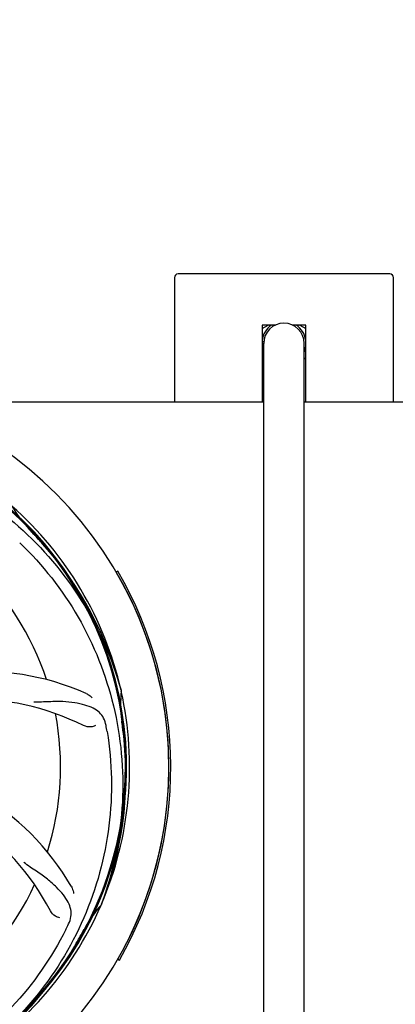
# Model space of a CAD drawing. Units: millimetres. Extents: x 14461 to 18719, y 9121 to 15012.
# Drawn here: x 16410 to 16513, y 10953 to 11223 of the extents above; entities that cross this region are included whole.
import ezdxf

# ---------------------------------------------------------------- set-up
doc = ezdxf.new("R2010")
doc.units = ezdxf.units.MM
doc.layers.add('COTAS', color=7, linetype='Continuous')
doc.styles.add('ARIAL', font='arial.ttf')
doc.dimstyles.new('Diseño_PlanosFabricacion', dxfattribs={"dimscale": 0.8, "dimtxt": 50, "dimasz": 50, "dimexe": 7, "dimexo": 7, "dimgap": 20, "dimtad": 1, "dimtih": 1, "dimtoh": 1, "dimdec": 0, "dimzin": 1, "dimdsep": 46, "dimtxsty": 'ARIAL', "dimcen": 15, "dimadec": 0, "dimazin": 0, "dimtp": 0.05, "dimtm": 0.05, "dimtfac": 1, "dimtdec": 0, "dimtofl": 0, "dimtmove": 0, "dimatfit": 3, "dimfxl": 0, "dimtolj": 1, "dimarcsym": 0})

# ---------------------------------------------------------------- blocks, each defined once
blk = doc.blocks.new('*D2')
at = {"layer": 'COTAS', "color": 0, "lineweight": -2}
for p, q in [((15085.04, 11123.61), (15085.04, 11845.87)), ((16780.34, 11645.11), (16780.34, 11845.87)), ((15125.04, 11840.27), (16740.34, 11840.27))]:
    blk.add_line(p, q, dxfattribs=at)
at = {"layer": 'COTAS', "color": 0}
for points in [[(15125.04, 11846.93), (15125.04, 11833.6), (15085.04, 11840.27)], [(16740.34, 11846.93), (16740.34, 11833.6), (16780.34, 11840.27)]]:
    blk.add_solid(points, dxfattribs=at)
at = {"layer": 'Defpoints', "color": 0}
for p in [(16780.34, 11840.27), (16780.34, 11639.51), (15085.04, 11118.01)]:
    blk.add_point(p, dxfattribs=at)
at = {"layer": 'COTAS', "color": 0, "insert": (15932.69, 11876.69), "char_height": 40, "attachment_point": 5, "style": 'ARIAL'}
blk.add_mtext('\\A1;1695 mm', dxfattribs=at)
blk = doc.blocks.new('*D1')
at = {"layer": 'COTAS', "color": 0, "lineweight": -2}
for p, q in [((16517.29, 11674.51), (17058.26, 11674.51)), ((17052.66, 11634.51), (17052.66, 11309)), ((17052.66, 10856.06), (17052.66, 11236.15)), ((15262.65, 10816.06), (17058.26, 10816.06))]:
    blk.add_line(p, q, dxfattribs=at)
at = {"layer": 'COTAS', "color": 0}
for points in [[(17046, 11634.51), (17059.33, 11634.51), (17052.66, 11674.51)], [(17046, 10856.06), (17059.33, 10856.06), (17052.66, 10816.06)]]:
    blk.add_solid(points, dxfattribs=at)
at = {"layer": 'Defpoints', "color": 0}
for p in [(16511.69, 11674.51), (15257.05, 10816.06), (17052.66, 10816.06)]:
    blk.add_point(p, dxfattribs=at)
at = {"layer": 'COTAS', "color": 0, "insert": (17052.66, 11272.57), "char_height": 40, "attachment_point": 5, "style": 'ARIAL'}
blk.add_mtext('\\A1;858 mm', dxfattribs=at)
blk = doc.blocks.new('*D7')
at = {"layer": 'COTAS', "color": 0, "lineweight": -2}
for p, q in [((15010.89, 11462.11), (15010.89, 10608.2)), ((16854.19, 10940.61), (16854.19, 10608.2)), ((15050.89, 10613.8), (16814.19, 10613.8))]:
    blk.add_line(p, q, dxfattribs=at)
at = {"layer": 'COTAS', "color": 0}
for points in [[(15050.89, 10620.47), (15050.89, 10607.14), (15010.89, 10613.8)], [(16814.19, 10620.47), (16814.19, 10607.14), (16854.19, 10613.8)]]:
    blk.add_solid(points, dxfattribs=at)
at = {"layer": 'Defpoints', "color": 0}
for p in [(15010.89, 11467.71), (16854.19, 10946.21), (16854.19, 10613.8)]:
    blk.add_point(p, dxfattribs=at)
at = {"layer": 'COTAS', "color": 0, "insert": (15932.54, 10650.24), "char_height": 40, "attachment_point": 5, "style": 'ARIAL'}
blk.add_mtext('\\A1;1843 mm', dxfattribs=at)

msp = doc.modelspace()

# ---------------------------------------------------------------- linework, layer by layer
at = {"color": 7, "linetype": 'Continuous'}
for p, q in [((16452.69, 11152.01), (16452.69, 11118.01)), ((16511.69, 11153.01), (16453.69, 11153.01)), ((16512.69, 11118.01), (16512.69, 11152.01)), ((16480.43, 11139.01), (16476.69, 11139.01)), ((16476.69, 11138.05), (16478.35, 11139.01)), ((16476.69, 11139.01), (16476.69, 11118.01)), ((16488.69, 11139.01), (16484.97, 11139.01)), ((16487.03, 11139.01), (16488.69, 11138.05)), ((16488.69, 11118.01), (16488.69, 11139.01)), ((16476.69, 11134.51), (16477.18, 11134.51)), ((16476.69, 11134.01), (16477.14, 11134.01)), ((16477.14, 10902.01), (16477.14, 11134.01)), ((16488.24, 10902.01), (16488.24, 11134.01)), ((16477.14, 11129.71), (16476.69, 11129.97)), ((16488.69, 11129.97), (16488.24, 11129.71)), ((16383, 11118.01), (16477.14, 11118.01)), ((16488.24, 11118.01), (16581.65, 11118.01)), ((16437.22, 11071.61), (16436.79, 11071.36)), ((16438.07, 11039.06), (16438.14, 11038.83)), ((16432.7, 10980.44), (16432.62, 10980.22)), ((16437.19, 10965.36), (16437.62, 10965.11))]:
    msp.add_line(p, q, dxfattribs=at)
for centre, radius, start, end in [((16453.69, 11152.01), 1, 90, 180), ((16511.69, 11152.01), 1, 0, 90), ((16482.69, 11134.01), 6.05, 124.2013, 172.9688), ((16482.69, 11134.01), 5.55, 0, 180), ((16482.69, 11134.01), 6.05, 8.9723, 55.7552), ((16482.69, 11134.01), 6.05, 7.1982, 8.9723), ((16482.69, 11134.01), 6.05, 187.0409, 203.3802), ((16482.69, 11134.01), 6.05, 336.6201, 352.7509), ((16345.19, 11018.01), 106, 270.3322, 89.6678), ((16345.19, 11018.01), 94.39, 95.4616, 72.16), ((16345.19, 11018.01), 94.1, 94.5166, 71.215), ((16345.19, 11018.01), 95.24, 12.766, 48.6079), ((16437.94, 11106.83), 34.47, 210.2574, 223.7674), ((16345.19, 11018.01), 93.95, 42.6963, 43.7582), ((16156.19, 10843.65), 351.1, 42.1224, 42.6945), ((16302.84, 10968.03), 154.79, 45.3764, 46.0196), ((16346.42, 11015.73), 94.59, 14.28, 42.0931), ((16345.19, 11018.01), 76.34, 18.2607, 47.0406), ((16345.19, 11018.01), 106, 330.2183, 30.2183), ((16345.19, 11018.01), 106.5, 330.2183, 30.2183), ((16400.1, 10974.18), 70, 66.0566, 125.2752), ((16345.19, 11018.01), 95.24, 336.766, 12.6081), ((16472.43, 11035.35), 34.47, 174.2573, 187.7673), ((16397.02, 10967.61), 69, 63.4682, 120.0184), ((16345.19, 11018.01), 76.34, 342.2607, 11.0406), ((16281.54, 11002.47), 154.79, 9.3764, 10.0196), ((16345.19, 11018.01), 93.95, 6.6949, 7.7582), ((16089.72, 10988.03), 351.18, 6.1223, 6.6942), ((16344.84, 11015.44), 94.59, 338.28, 6.0919), ((16363.85, 10950.28), 70, 30.0577, 89.2752), ((16357.5, 10946.77), 69, 27.4683, 84.0184), ((16345.19, 11018.01), 76.34, 306.2607, 335.0406), ((16345.19, 11018.01), 95.24, 300.766, 336.6079), ((16458.32, 10957.25), 34.47, 138.2574, 151.7674), ((16284.57, 11042.85), 154.78, 333.3764, 334.0196), ((16345.19, 11018.01), 93.95, 330.6963, 331.7582), ((16120.96, 11143.88), 351.09, 330.1224, 330.6945), ((16343.4, 11016.14), 94.59, 302.28, 330.0931)]:
    msp.add_arc(centre, radius, start, end, dxfattribs=at)
for points, knots in [([(16363.51, 11105.72), (16372.01, 11104.43), (16388.84, 11099.31), (16410.96, 11084.73), (16428.33, 11064.23), (16435.64, 11047.68), (16438.07, 11039.06)], [0, 0, 0, 0, 0.244703, 0.492965, 0.744714, 1, 1, 1, 1]), ([(16411.56, 11078.2), (16417.68, 11072.16), (16428.29, 11058.13), (16437.62, 11033.33), (16439.62, 11006.53), (16435.81, 10988.85), (16432.7, 10980.44)], [0, 0, 0, 0, 0.244703, 0.492965, 0.744714, 1, 1, 1, 1]), ([(16428.51, 11038.16), (16428.68, 11038.08), (16429.28, 11037.77), (16429.83, 11037.33), (16430.16, 11036.96)], [0, 0, 0, 0, 0.271836, 1, 1, 1, 1]), ([(16433.97, 11029.4), (16433.85, 11030.09), (16433.45, 11031.4), (16432.18, 11033.06), (16430.36, 11034.25), (16428.05, 11035.07), (16425.26, 11035.64), (16422.63, 11035.93), (16420.29, 11035.96), (16417.66, 11035.85), (16415.63, 11035.77), (16414.23, 11035.81)], [0, 0, 0, 0, 0.092727, 0.179138, 0.271449, 0.378129, 0.50386, 0.649624, 0.729721, 0.8147, 1, 1, 1, 1]), ([(16431.04, 11029.35), (16430.67, 11029.15), (16429.58, 11028.9), (16428.44, 11029.05), (16427.84, 11029.35)], [0, 0, 0, 0, 0.388615, 1, 1, 1, 1]), ([(16434.26, 11027.69), (16435.66, 11019.21), (16436, 11001.63), (16428.97, 10976.08), (16414.84, 10953.22), (16401.36, 10941.16), (16393.91, 10936.18)], [0, 0, 0, 0, 0.244703, 0.492965, 0.744714, 1, 1, 1, 1]), ([(16423.71, 10975.04), (16424.02, 10975.67), (16424.46, 10976.97), (16424.41, 10979.06), (16423.63, 10981.1), (16422.24, 10983.12), (16420.31, 10985.23), (16418.34, 10987.01), (16416.46, 10988.41), (16414.26, 10989.87), (16412.56, 10991.01), (16411.47, 10991.88)], [0, 0, 0, 0, 0.092621, 0.17895, 0.271216, 0.377879, 0.503635, 0.649444, 0.729564, 0.814575, 1, 1, 1, 1]), ([(16424.44, 10985.34), (16424.53, 10985.18), (16424.84, 10984.57), (16425.02, 10983.9), (16425.07, 10983.4)], [0, 0, 0, 0, 0.271962, 1, 1, 1, 1]), ([(16421.31, 10976.73), (16420.89, 10976.78), (16419.86, 10977.22), (16419.03, 10978.01), (16418.72, 10978.6)], [0, 0, 0, 0, 0.388616, 1, 1, 1, 1]), ([(16422.94, 10973.49), (16419.09, 10965.81), (16409.02, 10951.38), (16388.32, 10934.84), (16363.45, 10924.66), (16345.46, 10922.82), (16336.5, 10923.17)], [0, 0, 0, 0, 0.244703, 0.492965, 0.744714, 1, 1, 1, 1])]:
    msp.add_open_spline(points, degree=3, knots=knots, dxfattribs=at)

# ---------------------------------------------------------------- dimensions: what is measured, and where the dimension line sits
at = {"layer": 'COTAS'}
for base, p1, p2, picture, middle in [((16780.34, 11840.27), (15085.04, 11118.01), (16780.34, 11639.51), '*D2', (15932.69, 11840.27)), ((16854.19, 10613.8), (15010.89, 11467.71), (16854.19, 10946.21), '*D7', (15932.54, 10613.8))]:
    dim = msp.add_linear_dim(base=base, p1=p1, p2=p2, dimstyle='Diseño_PlanosFabricacion', override={"dimpost": ' mm'}, dxfattribs=at)
    dim.commit()
    dim.dimension.update_dxf_attribs({"geometry": picture, "text_midpoint": middle, "dimtype": 160})
dim = msp.add_linear_dim(base=(17052.66, 10816.06), p1=(16511.69, 11674.51), p2=(15257.05, 10816.06), angle=90, dimstyle='Diseño_PlanosFabricacion', override={"dimpost": ' mm'}, dxfattribs=at)
dim.commit()
dim.dimension.update_dxf_attribs({"geometry": '*D1', "text_midpoint": (17052.66, 11272.57), "dimtype": 160})

doc.saveas('drawing.dxf')
